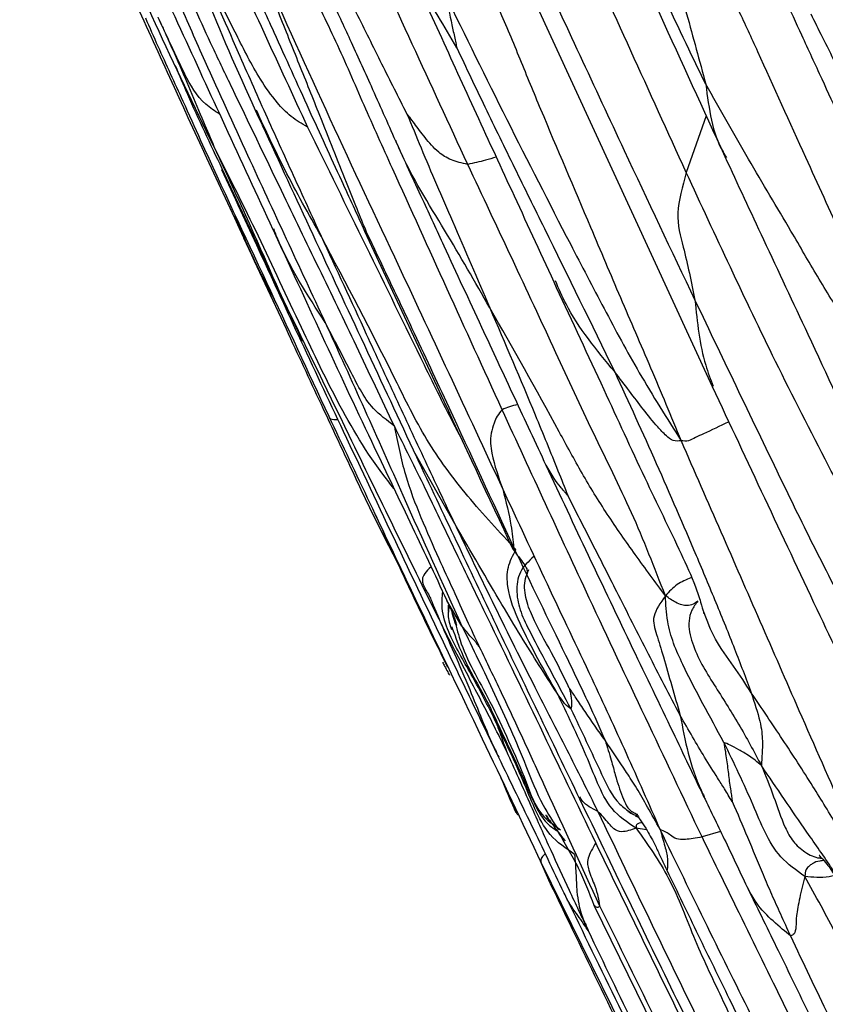
# Model space of a CAD drawing. Units: millimetres. Extents: x -1277 to 1938, y -1947 to 1196.
# Drawn here: x -1228 to -1209, y -289 to -265 of the extents above; entities that cross this region are included whole.
import ezdxf

# ---------------------------------------------------------------- set-up
doc = ezdxf.new("R2010")
doc.units = ezdxf.units.MM

msp = doc.modelspace()

# ---------------------------------------------------------------- linework, layer by layer
at = {"color": 7, "linetype": 'Continuous', "lineweight": 25}
for p, q in [((-1215.956, -264.918), (-1211.609, -274.355)), ((-1224.814, -265.918), (-1224.86, -265.824)), ((-1211.754, -267.785), (-1212.239, -269.161)), ((-1222.127, -272.021), (-1223.497, -269.073)), ((-1223.058, -270.532), (-1223.201, -270.212)), ((-1222.961, -270.751), (-1223.058, -270.532)), ((-1222.127, -272.021), (-1221.554, -273.253)), ((-1217.856, -277.689), (-1218.817, -275.976)), ((-1216.429, -278.258), (-1216.434, -278.305)), ((-1217.683, -280.168), (-1218.047, -279.546)), ((-1217.889, -279.957), (-1217.917, -279.847)), ((-1211.814, -279.862), (-1211.812, -279.847)), ((-1216.364, -284.703), (-1216.412, -284.6)), ((-1216.328, -284.753), (-1216.326, -284.755)), ((-1213.553, -284.725), (-1213.651, -284.668)), ((-1213.201, -285.111), (-1213.456, -285.076)), ((-1211.407, -285.15), (-1211.856, -285.286)), ((-1215.813, -285.791), (-1215.546, -286.402)), ((-1215.756, -285.912), (-1211.888, -293.795)), ((-1214.48, -286.942), (-1209.063, -297.987))]:
    msp.add_line(p, q, dxfattribs=at)
for points, knots in [([(-1210.871, -254.193), (-1210.742, -254.486), (-1210.486, -255.067), (-1209.986, -256.187), (-1209.151, -258.058), (-1208.144, -260.312), (-1207.055, -262.729), (-1206.087, -264.855), (-1205.427, -266.313), (-1205.085, -267.067)], [0, 0, 0, 0, 0.068272, 0.135166, 0.260601, 0.503657, 0.659762, 0.824099, 1, 1, 1, 1]), ([(-1226.207, -257.577), (-1225.323, -259.537), (-1223.744, -263.037), (-1222.137, -266.524), (-1221.43, -268.058)], [0, 0, 0, 0, 0.5599457, 1, 1, 1, 1]), ([(-1217.542, -268.964), (-1218.44, -267.017), (-1219.573, -264.559), (-1220.927, -261.584), (-1221.62, -260.033), (-1222.114, -259.009), (-1222.364, -258.492)], [0, 0, 0, 0, 0.558004, 0.704206, 0.850435, 1, 1, 1, 1]), ([(-1212.239, -269.161), (-1213.137, -267.193), (-1214.269, -264.71), (-1215.606, -261.697), (-1216.297, -260.127), (-1216.792, -259.09), (-1217.044, -258.565)], [0, 0, 0, 0, 0.557648, 0.703715, 0.849817, 1, 1, 1, 1]), ([(-1210.612, -258.546), (-1210.298, -259.208), (-1209.672, -260.527), (-1208.78, -262.526), (-1207.459, -265.408), (-1206.424, -267.621), (-1205.697, -269.174)], [0, 0, 0, 0, 0.187739, 0.374221, 0.560687, 1, 1, 1, 1]), ([(-1228.413, -258.85), (-1227.805, -260.19), (-1226.599, -262.85), (-1224.792, -266.83), (-1223.579, -269.452), (-1222.977, -270.752)], [0, 0, 0, 0, 0.338442, 0.671819, 1, 1, 1, 1]), ([(-1223.699, -268.533), (-1224.179, -267.544), (-1225.139, -265.565), (-1226.195, -263.118), (-1227.032, -261.285), (-1227.569, -260.106), (-1228.168, -259.328), (-1228.149, -258.88), (-1228.149, -258.87)], [0, 0, 0, 0, 0.313468, 0.627358, 0.750721, 0.874841, 0.997239, 1, 1, 1, 1]), ([(-1211.766, -267.017), (-1212.133, -266.264), (-1212.867, -264.757), (-1213.746, -262.585), (-1214.484, -260.609), (-1214.937, -259.413), (-1215.164, -258.815)], [0, 0, 0, 0, 0.279644, 0.55979, 0.780143, 1, 1, 1, 1]), ([(-1215.321, -259.88), (-1214.952, -260.708), (-1214.143, -262.523), (-1212.808, -265.491), (-1211.83, -267.623), (-1211.303, -268.773)], [0, 0, 0, 0, 0.27863, 0.610868, 1, 1, 1, 1]), ([(-1226.816, -260.579), (-1226.626, -260.997), (-1226.221, -261.889), (-1225.46, -263.592), (-1224.524, -265.656), (-1223.408, -268.082), (-1222.657, -269.702), (-1222.269, -270.541)], [0, 0, 0, 0, 0.125859, 0.268299, 0.511104, 0.746713, 1, 1, 1, 1]), ([(-1223.412, -263.18), (-1223.216, -263.614), (-1222.829, -264.474), (-1222.153, -265.957), (-1221.42, -267.584), (-1220.682, -269.192), (-1220.231, -270.173), (-1220.043, -270.582)], [0, 0, 0, 0, 0.175579, 0.347464, 0.600901, 0.83329, 1, 1, 1, 1]), ([(-1212.759, -263.233), (-1212.74, -263.323), (-1212.696, -263.519), (-1212.609, -263.887), (-1212.462, -264.473), (-1212.16, -265.562), (-1211.92, -266.449), (-1211.766, -267.017)], [0, 0, 0, 0, 0.074363, 0.164124, 0.304533, 0.555224, 1, 1, 1, 1]), ([(-1219.016, -267.738), (-1219.219, -267.337), (-1219.63, -266.522), (-1220.201, -265.364), (-1220.724, -264.31), (-1221.035, -263.695), (-1221.189, -263.391)], [0, 0, 0, 0, 0.275999, 0.55999, 0.782083, 1, 1, 1, 1]), ([(-1225.134, -263.63), (-1224.942, -264.092), (-1224.554, -265.027), (-1223.802, -266.735), (-1222.614, -269.336), (-1221.631, -271.445), (-1221.001, -272.798)], [0, 0, 0, 0, 0.153325, 0.31064, 0.558087, 1, 1, 1, 1]), ([(-1224.44, -263.745), (-1224.431, -263.756), (-1224.393, -263.8), (-1224.13, -264.228), (-1223.619, -265.629), (-1222.973, -267.041), (-1222.532, -268.007)], [0, 0, 0, 0, 0.01793, 0.075903, 0.367571, 1, 1, 1, 1]), ([(-1217.808, -266.135), (-1217.958, -265.878), (-1218.274, -265.337), (-1218.752, -264.526), (-1219.037, -263.964), (-1219.177, -263.688)], [0, 0, 0, 0, 0.3163333, 0.6647782, 1, 1, 1, 1]), ([(-1219.162, -263.727), (-1219.09, -263.886), (-1218.93, -264.239), (-1218.619, -264.919), (-1218.087, -266.093), (-1217.336, -267.741), (-1216.381, -269.8), (-1215.733, -271.208), (-1215.392, -271.949)], [0, 0, 0, 0, 0.058268, 0.128784, 0.247751, 0.486519, 0.729399, 1, 1, 1, 1]), ([(-1221.43, -268.058), (-1221.567, -267.977), (-1221.847, -267.812), (-1222.231, -267.406), (-1222.688, -266.748), (-1223.301, -265.519), (-1223.801, -264.552), (-1224.121, -263.933)], [0, 0, 0, 0, 0.084481, 0.173002, 0.310969, 0.558577, 1, 1, 1, 1]), ([(-1224.121, -263.933), (-1223.785, -264.705), (-1223.233, -265.976), (-1222.453, -267.737), (-1221.779, -269.222), (-1221.326, -270.211), (-1221.1, -270.706)], [0, 0, 0, 0, 0.340118, 0.560169, 0.780075, 1, 1, 1, 1]), ([(-1222.653, -263.961), (-1222.101, -265.187), (-1221.011, -267.61), (-1218.997, -271.893), (-1217.566, -274.966), (-1216.691, -276.845)], [0, 0, 0, 0, 0.2842764, 0.5622836, 1, 1, 1, 1]), ([(-1222.653, -263.961), (-1222.481, -264.399), (-1222.146, -265.254), (-1221.637, -266.529), (-1221.084, -267.9), (-1220.618, -269.07), (-1220.245, -270.011), (-1220.082, -270.41), (-1220.005, -270.597)], [0, 0, 0, 0, 0.196146, 0.383477, 0.570807, 0.818022, 0.91512, 1, 1, 1, 1]), ([(-1215.887, -264.029), (-1215.533, -264.789), (-1214.821, -266.318), (-1213.542, -269.069), (-1212.603, -271.049), (-1212.029, -272.258)], [0, 0, 0, 0, 0.277374, 0.558341, 1, 1, 1, 1]), ([(-1217.37, -264.122), (-1217.169, -264.474), (-1216.762, -265.19), (-1216.277, -266.412), (-1215.549, -268.175), (-1214.721, -270.101), (-1213.842, -272.197), (-1213.09, -273.916), (-1212.61, -275.079), (-1212.366, -275.67)], [0, 0, 0, 0, 0.100284, 0.203996, 0.308396, 0.554408, 0.701123, 0.848106, 1, 1, 1, 1]), ([(-1206.658, -274.7), (-1206.957, -274.028), (-1207.545, -272.704), (-1208.452, -270.743), (-1209.435, -268.59), (-1210.264, -266.756), (-1210.957, -265.226), (-1211.288, -264.602), (-1211.451, -264.292)], [0, 0, 0, 0, 0.192104, 0.378369, 0.564436, 0.809823, 0.905734, 1, 1, 1, 1]), ([(-1216.707, -274.916), (-1217.597, -272.965), (-1218.719, -270.502), (-1220.062, -267.526), (-1220.722, -265.982), (-1221.213, -265.003), (-1221.456, -264.52)], [0, 0, 0, 0, 0.5617796, 0.7089635, 0.8562622, 1, 1, 1, 1]), ([(-1220.867, -264.93), (-1220.71, -265.263), (-1220.378, -265.97), (-1219.856, -267.128), (-1219.492, -267.949), (-1219.295, -268.393)], [0, 0, 0, 0, 0.2903527, 0.6160193, 1, 1, 1, 1]), ([(-1218.101, -264.822), (-1217.601, -265.842), (-1216.596, -267.889), (-1215.303, -270.417), (-1214.236, -272.463), (-1213.374, -274.071), (-1212.711, -275.123), (-1212.366, -275.67)], [0, 0, 0, 0, 0.275558, 0.55316, 0.697969, 0.843029, 1, 1, 1, 1]), ([(-1218.101, -264.822), (-1218.039, -265.074), (-1217.951, -265.437), (-1217.871, -265.843), (-1217.832, -266.021), (-1217.815, -266.096), (-1217.809, -266.125), (-1217.808, -266.132), (-1217.808, -266.135)], [0, 0, 0, 0, 0.571615, 0.821367, 0.932153, 0.977911, 0.992542, 1, 1, 1, 1]), ([(-1209.85, -264.922), (-1209.715, -265.222), (-1209.42, -265.879), (-1208.818, -267.172), (-1207.984, -269.006), (-1206.872, -271.419), (-1206.051, -273.19), (-1205.616, -274.129)], [0, 0, 0, 0, 0.097918, 0.21375, 0.422393, 0.693839, 1, 1, 1, 1]), ([(-1219.322, -275.314), (-1219.629, -274.668), (-1220.235, -273.39), (-1221.149, -271.486), (-1222.16, -269.4), (-1223.014, -267.612), (-1223.719, -266.156), (-1224.007, -265.521), (-1224.145, -265.216)], [0, 0, 0, 0, 0.191846, 0.379087, 0.566241, 0.81326, 0.910293, 1, 1, 1, 1]), ([(-1225.362, -265.409), (-1225.262, -265.638), (-1224.969, -266.308), (-1224.658, -266.982), (-1224.453, -267.426)], [0, 0, 0, 0, 0.341296, 1, 1, 1, 1]), ([(-1223.563, -267.742), (-1223.679, -267.667), (-1224.07, -267.413), (-1224.415, -266.779), (-1224.719, -266.109), (-1224.928, -265.668), (-1225.017, -265.474), (-1225.047, -265.408), (-1225.057, -265.387)], [0, 0, 0, 0, 0.13631, 0.455479, 0.776499, 0.916198, 0.973499, 1, 1, 1, 1]), ([(-1209.218, -265.31), (-1209.126, -265.497), (-1208.93, -265.895), (-1208.564, -266.618), (-1208.002, -267.751), (-1207.042, -269.746), (-1206.243, -271.409), (-1205.731, -272.475)], [0, 0, 0, 0, 0.078606, 0.167935, 0.30707, 0.555861, 1, 1, 1, 1]), ([(-1225.008, -265.495), (-1225.006, -265.499), (-1224.982, -265.552), (-1224.918, -265.694), (-1224.789, -265.982), (-1224.566, -266.489), (-1224.27, -267.167), (-1223.975, -267.875), (-1223.783, -268.333), (-1223.699, -268.533)], [0, 0, 0, 0, 0.003763, 0.0516424, 0.1356412, 0.2800896, 0.5401244, 0.7989387, 1, 1, 1, 1]), ([(-1224.818, -265.902), (-1224.813, -265.915), (-1224.806, -265.932), (-1224.808, -265.927), (-1224.809, -265.926)], [0, 0, 0, 0, 0.841429, 1, 1, 1, 1]), ([(-1217.808, -266.135), (-1217.581, -266.613), (-1217.118, -267.588), (-1216.407, -269.049), (-1215.353, -271.18), (-1214.544, -272.835), (-1213.976, -273.996)], [0, 0, 0, 0, 0.181309, 0.369215, 0.557167, 1, 1, 1, 1]), ([(-1223.497, -269.073), (-1223.784, -268.475), (-1224.181, -267.647), (-1224.533, -266.806), (-1224.63, -266.573)], [0, 0, 0, 0, 0.722827, 1, 1, 1, 1]), ([(-1206.658, -274.7), (-1207.017, -274.395), (-1207.712, -273.803), (-1208.404, -272.746), (-1209.053, -271.687), (-1209.818, -270.375), (-1210.728, -268.851), (-1211.42, -267.628), (-1211.766, -267.017)], [0, 0, 0, 0, 0.147586, 0.285942, 0.424863, 0.563773, 0.781964, 1, 1, 1, 1]), ([(-1211.766, -267.017), (-1211.688, -267.613), (-1211.603, -268.267), (-1211.293, -268.75), (-1211.265, -268.793)], [0, 0, 0, 0, 0.91063, 1, 1, 1, 1]), ([(-1224.453, -267.426), (-1224.31, -267.745), (-1223.655, -269.208), (-1222.452, -271.763), (-1221.417, -273.992), (-1220.915, -275.072)], [0, 0, 0, 0, 0.125354, 0.576039, 1, 1, 1, 1]), ([(-1221.1, -270.706), (-1221.401, -270.17), (-1221.963, -269.169), (-1222.446, -268.131), (-1222.671, -267.649)], [0, 0, 0, 0, 0.534979, 1, 1, 1, 1]), ([(-1217.542, -268.964), (-1217.682, -268.932), (-1217.962, -268.867), (-1218.309, -268.639), (-1218.586, -268.308), (-1218.791, -268.027), (-1218.928, -267.852), (-1218.987, -267.772), (-1219.008, -267.746), (-1219.014, -267.739), (-1219.015, -267.738), (-1219.016, -267.738)], [0, 0, 0, 0, 0.157317, 0.315647, 0.566879, 0.818398, 0.931648, 0.978903, 0.993367, 0.997261, 1, 1, 1, 1]), ([(-1219.016, -267.738), (-1218.902, -268.013), (-1218.666, -268.581), (-1218.305, -269.45), (-1217.739, -270.743), (-1217.31, -271.743), (-1217.009, -272.443)], [0, 0, 0, 0, 0.17712, 0.366507, 0.556051, 1, 1, 1, 1]), ([(-1222.528, -268.014), (-1222.12, -268.897), (-1221.297, -270.678), (-1220.047, -273.358), (-1219.209, -275.156), (-1218.788, -276.058)], [0, 0, 0, 0, 0.329087, 0.663387, 1, 1, 1, 1]), ([(-1221.43, -268.058), (-1220.485, -269.98), (-1219.293, -272.406), (-1218.063, -274.933), (-1217.749, -275.522), (-1217.699, -275.617)], [0, 0, 0, 0, 0.76225, 0.961967, 1, 1, 1, 1]), ([(-1223.699, -268.533), (-1223.605, -268.739), (-1223.435, -269.106), (-1223.131, -269.762), (-1222.692, -270.731), (-1222.348, -271.517), (-1222.127, -272.021)], [0, 0, 0, 0, 0.175567, 0.313413, 0.559927, 1, 1, 1, 1]), ([(-1219.332, -276.826), (-1219.375, -276.774), (-1219.888, -276.139), (-1220.672, -274.83), (-1221.639, -272.806), (-1222.608, -270.7), (-1223.336, -269.255), (-1223.699, -268.533)], [0, 0, 0, 0, 0.020382, 0.244732, 0.469898, 0.735181, 1, 1, 1, 1]), ([(-1217.009, -272.443), (-1217.364, -271.818), (-1218.075, -270.568), (-1218.935, -269.225), (-1219.26, -268.451), (-1219.288, -268.385)], [0, 0, 0, 0, 0.477224, 0.955245, 1, 1, 1, 1]), ([(-1219.286, -268.412), (-1219.184, -268.637), (-1218.971, -269.104), (-1218.58, -269.946), (-1217.991, -271.221), (-1217.249, -272.825), (-1216.419, -274.599), (-1215.899, -275.717), (-1215.644, -276.266)], [0, 0, 0, 0, 0.085758, 0.178135, 0.32157, 0.57258, 0.790335, 1, 1, 1, 1]), ([(-1216.85, -268.787), (-1216.937, -268.812), (-1217.172, -268.882), (-1217.399, -268.932), (-1217.542, -268.964)], [0, 0, 0, 0, 0.370499, 1, 1, 1, 1]), ([(-1211.303, -268.773), (-1210.991, -269.445), (-1210.323, -270.883), (-1209.188, -273.293), (-1208.187, -275.457), (-1207.33, -277.279), (-1206.936, -278.126), (-1206.736, -278.557)], [0, 0, 0, 0, 0.2056171, 0.4402648, 0.7396567, 0.867234, 1, 1, 1, 1]), ([(-1212.746, -279.431), (-1213.008, -278.756), (-1213.527, -277.42), (-1214.506, -275.486), (-1215.802, -272.657), (-1216.825, -270.488), (-1217.542, -268.964)], [0, 0, 0, 0, 0.190079, 0.376159, 0.56205, 1, 1, 1, 1]), ([(-1223.517, -269.086), (-1223.215, -269.738), (-1222.595, -271.076), (-1221.976, -272.416), (-1221.658, -273.104)], [0, 0, 0, 0, 0.487078, 1, 1, 1, 1]), ([(-1212.239, -269.161), (-1212.335, -269.502), (-1212.528, -270.191), (-1212.263, -271.11), (-1212.118, -271.822), (-1212.029, -272.258)], [0, 0, 0, 0, 0.275505, 0.556891, 1, 1, 1, 1]), ([(-1207.186, -279.484), (-1207.334, -279.124), (-1207.628, -278.413), (-1208.23, -277.34), (-1209.043, -275.797), (-1210.422, -273.086), (-1211.529, -270.694), (-1212.239, -269.161)], [0, 0, 0, 0, 0.107071, 0.211115, 0.315632, 0.561297, 1, 1, 1, 1]), ([(-1222.271, -270.536), (-1221.48, -272.256), (-1220.385, -274.633), (-1218.945, -277.632), (-1218.345, -278.912), (-1218.047, -279.547)], [0, 0, 0, 0, 0.5683488, 0.7857415, 1, 1, 1, 1]), ([(-1221.001, -272.798), (-1221.429, -272.138), (-1221.896, -271.418), (-1222.223, -270.6), (-1222.25, -270.531)], [0, 0, 0, 0, 0.916284, 1, 1, 1, 1]), ([(-1216.372, -278.313), (-1216.769, -277.886), (-1217.562, -277.035), (-1218.587, -275.65), (-1219.611, -273.522), (-1220.486, -271.867), (-1221.1, -270.706)], [0, 0, 0, 0, 0.186849, 0.372876, 0.559735, 1, 1, 1, 1]), ([(-1221.1, -270.706), (-1220.734, -271.498), (-1220.131, -272.803), (-1219.292, -274.621), (-1218.579, -276.157), (-1218.097, -277.179), (-1217.856, -277.689)], [0, 0, 0, 0, 0.339756, 0.559851, 0.779943, 1, 1, 1, 1]), ([(-1220.043, -270.582), (-1219.441, -271.878), (-1218.24, -274.459), (-1217.042, -277.026), (-1216.446, -278.304)], [0, 0, 0, 0, 0.501912, 1, 1, 1, 1]), ([(-1220.005, -270.597), (-1220.02, -270.589), (-1220.043, -270.578), (-1220.038, -270.585), (-1220.036, -270.587)], [0, 0, 0, 0, 0.6318885, 1, 1, 1, 1]), ([(-1220.005, -270.597), (-1219.826, -270.975), (-1219.456, -271.756), (-1218.785, -273.173), (-1217.77, -275.355), (-1216.953, -277.124), (-1216.429, -278.258)], [0, 0, 0, 0, 0.148787, 0.306954, 0.55574, 1, 1, 1, 1]), ([(-1222.979, -270.748), (-1222.635, -271.484), (-1222.007, -272.83), (-1221.156, -274.673), (-1220.452, -276.167), (-1219.783, -277.616), (-1219.056, -278.981), (-1218.67, -279.832), (-1218.502, -280.202)], [0, 0, 0, 0, 0.225973, 0.41299, 0.565344, 0.687802, 0.864027, 1, 1, 1, 1]), ([(-1222.194, -272.326), (-1222.405, -271.919), (-1222.679, -271.393), (-1222.909, -270.869), (-1222.961, -270.751)], [0, 0, 0, 0, 0.773997, 1, 1, 1, 1]), ([(-1213.976, -273.996), (-1214.413, -273.469), (-1214.983, -272.781), (-1215.332, -271.98), (-1215.413, -271.793)], [0, 0, 0, 0, 0.766891, 1, 1, 1, 1]), ([(-1218.238, -279.999), (-1218.602, -279.264), (-1219.334, -277.782), (-1220.627, -275.113), (-1221.558, -273.194), (-1222.127, -272.021)], [0, 0, 0, 0, 0.277209, 0.55838, 1, 1, 1, 1]), ([(-1215.392, -271.949), (-1215.008, -272.774), (-1214.29, -274.314), (-1213.296, -276.483), (-1212.519, -278.077), (-1212.063, -279.065), (-1211.89, -279.571), (-1211.838, -279.772), (-1211.814, -279.862)], [0, 0, 0, 0, 0.308867, 0.577036, 0.811104, 0.914148, 0.961479, 1, 1, 1, 1]), ([(-1212.029, -272.258), (-1211.324, -273.734), (-1210.343, -275.789), (-1209.069, -278.404), (-1208.481, -279.526), (-1208.188, -280.085)], [0, 0, 0, 0, 0.560948, 0.780832, 1, 1, 1, 1]), ([(-1212.029, -272.258), (-1211.974, -272.796), (-1211.899, -273.52), (-1211.652, -274.178), (-1211.589, -274.347)], [0, 0, 0, 0, 0.74216, 1, 1, 1, 1]), ([(-1217.009, -272.443), (-1216.635, -273.311), (-1216.164, -274.407), (-1215.624, -275.726), (-1215.36, -276.375), (-1215.192, -276.8), (-1215.113, -277.001)], [0, 0, 0, 0, 0.5672908, 0.7166311, 0.8660019, 1, 1, 1, 1]), ([(-1212.746, -279.431), (-1212.989, -279.102), (-1213.461, -278.465), (-1214.168, -277.452), (-1214.778, -276.46), (-1215.709, -274.728), (-1216.448, -273.429), (-1217.009, -272.443)], [0, 0, 0, 0, 0.148153, 0.286933, 0.425608, 0.564423, 1, 1, 1, 1]), ([(-1221.001, -272.798), (-1220.681, -273.502), (-1220.04, -274.91), (-1218.937, -277.403), (-1218.159, -279.119), (-1217.683, -280.168)], [0, 0, 0, 0, 0.279917, 0.559989, 1, 1, 1, 1]), ([(-1219.322, -275.314), (-1219.504, -275.176), (-1219.859, -274.906), (-1220.154, -274.438), (-1220.513, -273.737), (-1220.8, -273.185), (-1221.001, -272.798)], [0, 0, 0, 0, 0.193639, 0.378545, 0.563474, 1, 1, 1, 1]), ([(-1221.658, -273.103), (-1221.293, -273.881), (-1220.495, -275.582), (-1219.254, -278.209), (-1218.189, -280.454), (-1217.362, -282.169), (-1216.983, -282.957), (-1216.793, -283.352)], [0, 0, 0, 0, 0.227279, 0.496682, 0.768508, 0.88418, 1, 1, 1, 1]), ([(-1212.366, -275.67), (-1212.432, -275.677), (-1212.564, -275.691), (-1212.758, -275.521), (-1212.988, -275.285), (-1213.364, -274.801), (-1213.737, -274.311), (-1213.976, -273.996)], [0, 0, 0, 0, 0.085081, 0.171474, 0.30952, 0.55711, 1, 1, 1, 1]), ([(-1213.976, -273.996), (-1213.636, -274.738), (-1212.956, -276.223), (-1212.145, -278.104), (-1211.518, -279.6), (-1211.062, -280.721), (-1210.795, -281.432), (-1210.662, -281.785)], [0, 0, 0, 0, 0.280067, 0.561284, 0.70796, 0.854806, 1, 1, 1, 1]), ([(-1211.609, -274.355), (-1210.764, -276.158), (-1209.544, -278.758), (-1208.168, -281.668), (-1207.496, -283.073), (-1207.205, -283.682), (-1207.062, -283.979)], [0, 0, 0, 0, 0.561036, 0.809418, 0.907057, 1, 1, 1, 1]), ([(-1216.707, -274.916), (-1216.75, -274.967), (-1216.836, -275.07), (-1216.916, -275.276), (-1217.013, -275.592), (-1216.946, -276.137), (-1216.793, -276.561), (-1216.691, -276.845)], [0, 0, 0, 0, 0.06828, 0.138692, 0.248434, 0.497542, 1, 1, 1, 1]), ([(-1216.329, -274.793), (-1216.398, -274.81), (-1216.531, -274.841), (-1216.65, -274.892), (-1216.707, -274.916)], [0, 0, 0, 0, 0.514821, 1, 1, 1, 1]), ([(-1211.856, -285.286), (-1212.772, -283.355), (-1214.409, -279.908), (-1216.005, -276.441), (-1216.707, -274.916)], [0, 0, 0, 0, 0.560032, 1, 1, 1, 1]), ([(-1220.915, -275.072), (-1220.25, -276.48), (-1219.016, -279.093), (-1217.282, -282.705), (-1216.233, -284.909), (-1215.756, -285.912)], [0, 0, 0, 0, 0.3890125, 0.7218302, 1, 1, 1, 1]), ([(-1220.694, -275.157), (-1220.704, -275.158), (-1220.819, -275.172), (-1220.892, -275.13), (-1220.898, -275.095), (-1220.901, -275.078)], [0, 0, 0, 0, 0.051375, 0.559244, 1, 1, 1, 1]), ([(-1211.208, -275.208), (-1211.213, -275.211), (-1211.419, -275.311), (-1211.695, -275.447), (-1212.014, -275.586), (-1212.191, -275.692), (-1212.305, -275.677), (-1212.366, -275.67)], [0, 0, 0, 0, 0.012045, 0.5042915, 0.6664759, 0.8216192, 1, 1, 1, 1]), ([(-1214.433, -285.432), (-1215.336, -283.548), (-1216.475, -281.172), (-1217.862, -278.307), (-1218.575, -276.811), (-1219.071, -275.818), (-1219.322, -275.314)], [0, 0, 0, 0, 0.557582, 0.703616, 0.849632, 1, 1, 1, 1]), ([(-1219.322, -275.314), (-1219.243, -275.713), (-1219.089, -276.49), (-1218.683, -277.538), (-1218.275, -278.467), (-1217.895, -279.288), (-1217.577, -279.992), (-1217.364, -280.453), (-1217.261, -280.674)], [0, 0, 0, 0, 0.1966883, 0.3836199, 0.5708799, 0.7177453, 0.8645489, 1, 1, 1, 1]), ([(-1212.366, -275.67), (-1212.044, -276.407), (-1211.405, -277.868), (-1210.451, -280.05), (-1209.449, -282.345), (-1208.377, -284.77), (-1207.641, -286.458), (-1207.272, -287.305)], [0, 0, 0, 0, 0.1893279, 0.3748169, 0.5604309, 0.7792092, 1, 1, 1, 1]), ([(-1218.785, -276.064), (-1218.143, -277.425), (-1216.835, -280.199), (-1215.505, -282.957), (-1214.827, -284.362)], [0, 0, 0, 0, 0.490529, 1, 1, 1, 1]), ([(-1215.644, -276.267), (-1215.303, -276.994), (-1214.607, -278.476), (-1213.58, -280.633), (-1212.761, -282.328), (-1212.19, -283.527), (-1211.94, -284.049), (-1211.818, -284.303)], [0, 0, 0, 0, 0.270969, 0.552289, 0.804989, 0.905, 1, 1, 1, 1]), ([(-1215.113, -277.001), (-1215.113, -277.001), (-1215.115, -277), (-1215.121, -276.994), (-1215.133, -276.98), (-1215.161, -276.947), (-1215.217, -276.879), (-1215.316, -276.757), (-1215.474, -276.562), (-1215.576, -276.372), (-1215.637, -276.259)], [0, 0, 0, 0, 0.005753, 0.013896, 0.031019, 0.071714, 0.158716, 0.314779, 0.590057, 1, 1, 1, 1]), ([(-1216.691, -276.845), (-1216.334, -277.612), (-1215.621, -279.147), (-1214.607, -281.272), (-1213.688, -283.264), (-1213.147, -284.487), (-1212.874, -285.103)], [0, 0, 0, 0, 0.278701, 0.557734, 0.777064, 1, 1, 1, 1]), ([(-1216.691, -276.845), (-1216.614, -277.153), (-1216.476, -277.701), (-1216.444, -278.089), (-1216.429, -278.258)], [0, 0, 0, 0, 0.561861, 1, 1, 1, 1]), ([(-1212.385, -282.334), (-1212.644, -281.84), (-1213.164, -280.848), (-1213.868, -279.442), (-1214.52, -278.161), (-1214.917, -277.385), (-1215.113, -277.001)], [0, 0, 0, 0, 0.27989, 0.561978, 0.783321, 1, 1, 1, 1]), ([(-1219.78, -277.468), (-1219.601, -277.861), (-1219.277, -278.568), (-1218.822, -279.546), (-1218.417, -280.383), (-1218.159, -280.906), (-1218.034, -281.159)], [0, 0, 0, 0, 0.298166, 0.537029, 0.776421, 1, 1, 1, 1]), ([(-1217.856, -277.689), (-1217.213, -279.023), (-1216.318, -280.879), (-1215.133, -283.171), (-1214.634, -284.167), (-1214.385, -284.665)], [0, 0, 0, 0, 0.560194, 0.780093, 1, 1, 1, 1]), ([(-1215.373, -281.796), (-1215.517, -281.573), (-1215.806, -281.125), (-1216.255, -280.414), (-1216.91, -279.312), (-1217.466, -278.359), (-1217.856, -277.689)], [0, 0, 0, 0, 0.184545, 0.370939, 0.558461, 1, 1, 1, 1]), ([(-1215.373, -281.796), (-1215.686, -281.242), (-1216.155, -280.414), (-1216.585, -279.379), (-1216.594, -278.731), (-1216.446, -278.452), (-1216.372, -278.313)], [0, 0, 0, 0, 0.5032253, 0.7534822, 0.8766352, 1, 1, 1, 1]), ([(-1216.446, -278.304), (-1216.349, -278.431), (-1216.208, -278.617), (-1216.094, -278.789), (-1216.102, -278.844), (-1216.105, -278.871)], [0, 0, 0, 0, 0.516998, 0.758412, 1, 1, 1, 1]), ([(-1216.429, -278.258), (-1216.011, -279.129), (-1215.408, -280.383), (-1214.648, -281.945), (-1214.343, -282.637), (-1214.21, -282.94)], [0, 0, 0, 0, 0.561654, 0.808767, 1, 1, 1, 1]), ([(-1215.939, -278.479), (-1216.065, -278.598), (-1216.316, -278.834), (-1216.378, -279.346), (-1216.27, -279.842), (-1215.787, -280.785), (-1215.371, -281.559), (-1215.039, -282.179)], [0, 0, 0, 0, 0.123328, 0.244638, 0.368786, 0.494798, 1, 1, 1, 1]), ([(-1218.431, -278.732), (-1218.488, -278.787), (-1218.665, -278.954), (-1218.643, -279.164), (-1218.484, -279.4), (-1218.368, -279.686), (-1218.282, -279.894), (-1218.238, -279.999)], [0, 0, 0, 0, 0.117757, 0.361058, 0.610814, 0.803889, 1, 1, 1, 1]), ([(-1215.077, -281.671), (-1215.217, -281.385), (-1215.506, -280.797), (-1215.925, -280.087), (-1216.151, -279.484), (-1216.181, -279.08), (-1216.089, -278.869), (-1216.059, -278.798)], [0, 0, 0, 0, 0.29952, 0.61536, 0.770873, 0.922972, 1, 1, 1, 1]), ([(-1212.115, -278.99), (-1212.118, -278.992), (-1212.237, -279.04), (-1212.486, -279.149), (-1212.656, -279.334), (-1212.746, -279.431)], [0, 0, 0, 0, 0.014387, 0.481713, 1, 1, 1, 1]), ([(-1216.919, -282.37), (-1217.093, -282.025), (-1217.445, -281.331), (-1217.953, -280.501), (-1218.186, -279.798), (-1218.16, -279.464), (-1218.149, -279.33)], [0, 0, 0, 0, 0.347945, 0.699828, 0.879552, 1, 1, 1, 1]), ([(-1218.047, -279.547), (-1218.012, -279.626), (-1217.944, -279.775), (-1217.863, -279.979), (-1217.817, -280.119), (-1217.813, -280.156), (-1217.833, -280.133), (-1217.867, -280.029), (-1217.888, -279.962)], [0, 0, 0, 0, 0.1735994, 0.3320885, 0.6024214, 0.7161347, 0.8190444, 1, 1, 1, 1]), ([(-1212.746, -279.431), (-1212.866, -279.604), (-1213.103, -279.944), (-1212.962, -280.346), (-1212.719, -281.167), (-1212.523, -281.853), (-1212.385, -282.334)], [0, 0, 0, 0, 0.190566, 0.375467, 0.561449, 1, 1, 1, 1]), ([(-1211.324, -282.991), (-1211.669, -282.367), (-1212.105, -281.579), (-1212.559, -280.593), (-1212.716, -280.03), (-1212.736, -279.64), (-1212.746, -279.431)], [0, 0, 0, 0, 0.5506468, 0.6943748, 0.8370935, 1, 1, 1, 1]), ([(-1211.957, -279.56), (-1212.031, -279.617), (-1212.123, -279.689), (-1212.339, -279.66), (-1212.501, -279.599), (-1212.66, -279.49), (-1212.746, -279.431)], [0, 0, 0, 0, 0.549115, 0.691934, 0.834881, 1, 1, 1, 1]), ([(-1211.957, -279.56), (-1212.013, -279.632), (-1212.123, -279.776), (-1212.206, -280.13), (-1212.067, -280.783), (-1211.566, -281.596), (-1210.949, -282.553), (-1210.595, -283.217), (-1210.415, -283.553)], [0, 0, 0, 0, 0.060006, 0.119356, 0.239311, 0.491606, 0.742025, 1, 1, 1, 1]), ([(-1218.013, -279.659), (-1218.016, -279.684), (-1218.022, -279.733), (-1218.011, -279.798), (-1218.006, -279.829)], [0, 0, 0, 0, 0.519946, 1, 1, 1, 1]), ([(-1217.994, -279.667), (-1218.006, -279.744), (-1218.036, -279.938), (-1217.976, -280.133), (-1217.939, -280.25)], [0, 0, 0, 0, 0.4015664, 1, 1, 1, 1]), ([(-1216.601, -283.207), (-1216.688, -283.027), (-1216.871, -282.652), (-1217.164, -282.079), (-1217.497, -281.442), (-1217.858, -280.751), (-1218.11, -280.253), (-1218.238, -279.999)], [0, 0, 0, 0, 0.1726506, 0.3603432, 0.5483762, 0.7700239, 1, 1, 1, 1]), ([(-1218.238, -279.999), (-1218.118, -280.271), (-1217.874, -280.819), (-1217.413, -281.873), (-1217.085, -282.749), (-1216.817, -283.29), (-1216.787, -283.35)], [0, 0, 0, 0, 0.261838, 0.527966, 0.947243, 1, 1, 1, 1]), ([(-1217.864, -279.964), (-1217.826, -280.145), (-1217.688, -280.799), (-1217.11, -281.745), (-1216.543, -282.962), (-1216.116, -283.93), (-1215.856, -284.704), (-1215.532, -284.937), (-1215.496, -284.963)], [0, 0, 0, 0, 0.121334, 0.438173, 0.617904, 0.799422, 0.977764, 1, 1, 1, 1]), ([(-1210.662, -281.785), (-1210.8, -281.57), (-1211.075, -281.14), (-1211.558, -280.507), (-1211.73, -280.048), (-1211.813, -279.826)], [0, 0, 0, 0, 0.341148, 0.680976, 1, 1, 1, 1]), ([(-1217.933, -280.177), (-1217.833, -280.452), (-1217.6, -281.098), (-1217.111, -281.883), (-1216.796, -282.576), (-1216.653, -282.879), (-1216.584, -283.026)], [0, 0, 0, 0, 0.2969544, 0.6943618, 0.8525292, 1, 1, 1, 1]), ([(-1217.261, -280.674), (-1217.271, -280.66), (-1217.291, -280.632), (-1217.328, -280.583), (-1217.388, -280.507), (-1217.479, -280.419), (-1217.603, -280.266), (-1217.683, -280.168)], [0, 0, 0, 0, 0.081629, 0.160317, 0.300946, 0.552622, 1, 1, 1, 1]), ([(-1217.683, -280.168), (-1217.417, -280.713), (-1216.887, -281.804), (-1216.239, -283.252), (-1215.795, -284.425), (-1215.471, -284.916), (-1215.341, -285.113)], [0, 0, 0, 0, 0.3480221, 0.6959477, 0.8779521, 1, 1, 1, 1]), ([(-1217.261, -280.674), (-1217.083, -281.042), (-1216.717, -281.8), (-1216.178, -282.955), (-1215.393, -284.678), (-1214.775, -286.016), (-1214.342, -286.956)], [0, 0, 0, 0, 0.177932, 0.366461, 0.555157, 1, 1, 1, 1]), ([(-1218.153, -281.04), (-1218.136, -281.074), (-1218.094, -281.157), (-1218.043, -281.251), (-1218.004, -281.322), (-1217.988, -281.35), (-1217.984, -281.357), (-1217.982, -281.36)], [0, 0, 0, 0, 0.297958, 0.728916, 0.908091, 0.962047, 1, 1, 1, 1]), ([(-1214.21, -282.94), (-1214.371, -282.713), (-1214.603, -282.386), (-1214.89, -281.946), (-1215.022, -281.752), (-1215.077, -281.671)], [0, 0, 0, 0, 0.568506, 0.818939, 1, 1, 1, 1]), ([(-1215.077, -281.671), (-1215.074, -281.682), (-1215.068, -281.705), (-1215.061, -281.744), (-1215.048, -281.809), (-1215.029, -281.92), (-1215.013, -282.075), (-1215.029, -282.138), (-1215.039, -282.179)], [0, 0, 0, 0, 0.039392, 0.082792, 0.161451, 0.301763, 0.552685, 1, 1, 1, 1]), ([(-1213.456, -285.076), (-1213.668, -284.932), (-1214.079, -284.651), (-1214.399, -283.976), (-1214.777, -283.019), (-1215.127, -282.3), (-1215.373, -281.796)], [0, 0, 0, 0, 0.196507, 0.3804, 0.56539, 1, 1, 1, 1]), ([(-1215.039, -282.179), (-1215.084, -282.148), (-1215.147, -282.105), (-1215.271, -281.94), (-1215.338, -281.845), (-1215.373, -281.796)], [0, 0, 0, 0, 0.544709, 0.7603847, 1, 1, 1, 1]), ([(-1207.272, -287.305), (-1207.495, -286.908), (-1207.927, -286.137), (-1208.56, -285.042), (-1209.199, -283.996), (-1209.893, -282.926), (-1210.407, -282.164), (-1210.662, -281.785)], [0, 0, 0, 0, 0.1967648, 0.3815666, 0.5663982, 0.7843577, 1, 1, 1, 1]), ([(-1210.662, -281.785), (-1210.584, -282.028), (-1210.429, -282.503), (-1210.382, -282.942), (-1210.401, -283.259), (-1210.41, -283.454), (-1210.415, -283.553)], [0, 0, 0, 0, 0.2850058, 0.5583711, 0.7752667, 1, 1, 1, 1]), ([(-1215.039, -282.179), (-1214.789, -282.703), (-1214.414, -283.49), (-1214.003, -284.394), (-1213.675, -284.634), (-1213.582, -284.702)], [0, 0, 0, 0, 0.589557, 0.883829, 1, 1, 1, 1]), ([(-1216.584, -283.026), (-1216.584, -283.026), (-1216.585, -283.025), (-1216.589, -283.018), (-1216.597, -283.004), (-1216.613, -282.975), (-1216.647, -282.909), (-1216.725, -282.75), (-1216.816, -282.567), (-1216.879, -282.446), (-1216.907, -282.391), (-1216.918, -282.371), (-1216.918, -282.37), (-1216.919, -282.37)], [0, 0, 0, 0, 0.011801, 0.028626, 0.061326, 0.123333, 0.234173, 0.487459, 0.778671, 0.906145, 0.961317, 0.980664, 1, 1, 1, 1]), ([(-1214.948, -285.711), (-1215.161, -285.564), (-1215.578, -285.278), (-1215.924, -284.602), (-1216.315, -283.624), (-1216.67, -282.887), (-1216.919, -282.37)], [0, 0, 0, 0, 0.193983, 0.378562, 0.564068, 1, 1, 1, 1]), ([(-1216.919, -282.37), (-1216.916, -282.376), (-1216.911, -282.39), (-1216.886, -282.444), (-1216.853, -282.521), (-1216.795, -282.66), (-1216.724, -282.859), (-1216.666, -283.029), (-1216.627, -283.135), (-1216.608, -283.186), (-1216.603, -283.202), (-1216.601, -283.207)], [0, 0, 0, 0, 0.042371, 0.092201, 0.17149, 0.313101, 0.566354, 0.819396, 0.931112, 0.977245, 1, 1, 1, 1]), ([(-1211.122, -284.427), (-1211.154, -284.375), (-1211.217, -284.273), (-1211.334, -284.083), (-1211.52, -283.787), (-1211.78, -283.374), (-1212.089, -282.859), (-1212.286, -282.51), (-1212.385, -282.334)], [0, 0, 0, 0, 0.083504, 0.161889, 0.30126, 0.550419, 0.77249, 1, 1, 1, 1]), ([(-1212.385, -282.334), (-1212.27, -282.947), (-1212.145, -283.613), (-1211.831, -284.253), (-1211.806, -284.303)], [0, 0, 0, 0, 0.921462, 1, 1, 1, 1]), ([(-1216.584, -283.026), (-1216.504, -283.194), (-1216.359, -283.5), (-1216.107, -284.054), (-1215.914, -284.54), (-1215.646, -284.959), (-1215.437, -285.094), (-1215.359, -285.144)], [0, 0, 0, 0, 0.211422, 0.386253, 0.702778, 0.88897, 1, 1, 1, 1]), ([(-1212.874, -285.103), (-1212.975, -284.921), (-1213.168, -284.576), (-1213.444, -284.093), (-1213.801, -283.541), (-1214.041, -283.188), (-1214.21, -282.94)], [0, 0, 0, 0, 0.203025, 0.385806, 0.568759, 1, 1, 1, 1]), ([(-1214.21, -282.94), (-1214.157, -283.103), (-1214.062, -283.398), (-1213.937, -283.885), (-1213.805, -284.288), (-1213.647, -284.649), (-1213.461, -284.718), (-1213.426, -284.73)], [0, 0, 0, 0, 0.208515, 0.375015, 0.672639, 0.938613, 1, 1, 1, 1]), ([(-1209.363, -286.248), (-1209.569, -286.099), (-1209.968, -285.812), (-1210.347, -285.175), (-1210.731, -284.216), (-1211.079, -283.496), (-1211.324, -282.991)], [0, 0, 0, 0, 0.195519, 0.379381, 0.564466, 1, 1, 1, 1]), ([(-1210.415, -283.553), (-1210.514, -283.47), (-1210.71, -283.305), (-1210.958, -283.174), (-1211.166, -283.056), (-1211.276, -283.011), (-1211.324, -282.991)], [0, 0, 0, 0, 0.287669, 0.565493, 0.81025, 1, 1, 1, 1]), ([(-1211.324, -282.991), (-1211.314, -283.063), (-1211.295, -283.193), (-1211.249, -283.47), (-1211.214, -283.799), (-1211.173, -284.092), (-1211.14, -284.299), (-1211.128, -284.387), (-1211.122, -284.427)], [0, 0, 0, 0, 0.174808, 0.315203, 0.566395, 0.817634, 0.916602, 1, 1, 1, 1]), ([(-1216.793, -283.352), (-1216.508, -283.94), (-1215.962, -285.068), (-1215.425, -286.19), (-1215.169, -286.726)], [0, 0, 0, 0, 0.522217, 1, 1, 1, 1]), ([(-1216.601, -283.207), (-1216.504, -283.422), (-1216.305, -283.864), (-1215.949, -284.66), (-1215.549, -285.572), (-1215.081, -286.58), (-1214.774, -287.231), (-1214.62, -287.559)], [0, 0, 0, 0, 0.149083, 0.306445, 0.554046, 0.775305, 1, 1, 1, 1]), ([(-1207.894, -287.222), (-1207.975, -287.1), (-1208.137, -286.858), (-1208.399, -286.499), (-1208.785, -285.922), (-1209.29, -285.202), (-1209.864, -284.365), (-1210.229, -283.827), (-1210.415, -283.553)], [0, 0, 0, 0, 0.087683, 0.17488, 0.311874, 0.556519, 0.774828, 1, 1, 1, 1]), ([(-1210.415, -283.553), (-1210.313, -283.804), (-1210.112, -284.301), (-1209.907, -284.937), (-1209.66, -285.406), (-1209.368, -285.661), (-1209.115, -285.791), (-1208.973, -285.797), (-1208.957, -285.798)], [0, 0, 0, 0, 0.287476, 0.569822, 0.708107, 0.844292, 0.982722, 1, 1, 1, 1]), ([(-1216.744, -283.84), (-1216.721, -283.891), (-1216.596, -284.162), (-1216.498, -284.458), (-1216.368, -284.671), (-1216.362, -284.681)], [0, 0, 0, 0, 0.1808922, 0.9619597, 1, 1, 1, 1]), ([(-1214.385, -284.665), (-1214.529, -284.592), (-1214.726, -284.491), (-1214.8, -284.347), (-1214.821, -284.308)], [0, 0, 0, 0, 0.728053, 1, 1, 1, 1]), ([(-1211.818, -284.303), (-1211.639, -284.67), (-1211.274, -285.419), (-1210.915, -286.178), (-1210.732, -286.564)], [0, 0, 0, 0, 0.489775, 1, 1, 1, 1]), ([(-1216.471, -284.47), (-1216.448, -284.52), (-1216.415, -284.596), (-1216.36, -284.702), (-1216.34, -284.736), (-1216.334, -284.746)], [0, 0, 0, 0, 0.578169, 0.866236, 1, 1, 1, 1]), ([(-1214.827, -284.362), (-1214.044, -285.985), (-1212.478, -289.233), (-1210.884, -292.469), (-1210.086, -294.089)], [0, 0, 0, 0, 0.49939, 1, 1, 1, 1]), ([(-1211.122, -284.427), (-1210.999, -284.716), (-1210.748, -285.304), (-1210.439, -286.055), (-1210.172, -286.676), (-1209.946, -287.17), (-1209.793, -287.508), (-1209.712, -287.686)], [0, 0, 0, 0, 0.267598, 0.545392, 0.69088, 0.836515, 1, 1, 1, 1]), ([(-1215.291, -285.119), (-1215.337, -285.088), (-1215.456, -285.008), (-1215.568, -284.882), (-1215.629, -284.787), (-1215.642, -284.762), (-1215.644, -284.757), (-1215.622, -284.785), (-1215.485, -284.994), (-1215.314, -285.21), (-1215.18, -285.38)], [0, 0, 0, 0, 0.090103, 0.234225, 0.327908, 0.344401, 0.359288, 0.397386, 0.524836, 1, 1, 1, 1]), ([(-1213.456, -285.076), (-1213.581, -285.117), (-1213.825, -285.195), (-1214.005, -285.094), (-1214.162, -284.896), (-1214.293, -284.76), (-1214.385, -284.665)], [0, 0, 0, 0, 0.1952385, 0.3792678, 0.5643591, 1, 1, 1, 1]), ([(-1214.385, -284.665), (-1213.947, -285.585), (-1213.071, -287.426), (-1211.47, -290.707), (-1210.32, -293.066), (-1209.618, -294.508)], [0, 0, 0, 0, 0.2798109, 0.5598474, 1, 1, 1, 1]), ([(-1213.656, -284.665), (-1213.606, -284.694), (-1213.504, -284.753), (-1213.459, -284.759), (-1213.436, -284.762)], [0, 0, 0, 0, 0.490522, 1, 1, 1, 1]), ([(-1213.381, -284.82), (-1213.386, -284.819), (-1213.417, -284.812), (-1213.445, -284.792), (-1213.469, -284.774)], [0, 0, 0, 0, 0.170103, 1, 1, 1, 1]), ([(-1213.427, -284.73), (-1213.432, -284.735), (-1213.446, -284.749), (-1213.21, -285.075), (-1213.018, -285.436), (-1212.89, -285.711), (-1212.801, -285.9), (-1212.741, -286.023), (-1212.707, -286.095)], [0, 0, 0, 0, 0.186478, 0.495886, 0.716454, 0.842002, 0.908716, 1, 1, 1, 1]), ([(-1213.305, -284.949), (-1213.329, -284.946), (-1213.362, -284.942), (-1213.409, -284.964), (-1213.458, -284.982), (-1213.457, -285.043), (-1213.456, -285.076)], [0, 0, 0, 0, 0.450734, 0.620351, 0.790459, 1, 1, 1, 1]), ([(-1215.38, -285.115), (-1215.197, -285.42), (-1214.84, -286.014), (-1214.598, -286.638), (-1214.48, -286.942)], [0, 0, 0, 0, 0.51247, 1, 1, 1, 1]), ([(-1213.456, -285.076), (-1213.177, -285.464), (-1212.603, -286.261), (-1212.045, -287.812), (-1211.337, -289.27), (-1210.166, -291.812), (-1209.193, -293.84), (-1208.455, -295.379)], [0, 0, 0, 0, 0.133913, 0.274991, 0.416135, 0.557054, 1, 1, 1, 1]), ([(-1211.856, -285.286), (-1212.003, -285.311), (-1212.298, -285.362), (-1212.516, -285.334), (-1212.618, -285.246), (-1212.73, -285.161), (-1212.825, -285.123), (-1212.874, -285.103)], [0, 0, 0, 0, 0.153325, 0.307284, 0.551969, 0.769983, 1, 1, 1, 1]), ([(-1207.724, -295.58), (-1208.681, -293.633), (-1210.013, -290.923), (-1211.743, -287.433), (-1212.493, -285.888), (-1212.874, -285.103)], [0, 0, 0, 0, 0.55679, 0.774779, 1, 1, 1, 1]), ([(-1212.874, -285.103), (-1212.833, -285.244), (-1212.757, -285.514), (-1212.681, -285.819), (-1212.698, -286.039), (-1212.703, -286.074), (-1212.705, -286.087)], [0, 0, 0, 0, 0.295889, 0.561555, 0.835913, 1, 1, 1, 1]), ([(-1206.782, -295.582), (-1207.736, -293.663), (-1209.439, -290.237), (-1211.117, -286.799), (-1211.856, -285.286)], [0, 0, 0, 0, 0.560004, 1, 1, 1, 1]), ([(-1214.433, -285.432), (-1214.511, -285.56), (-1214.668, -285.819), (-1214.599, -286.146), (-1214.399, -286.585), (-1214.364, -286.811), (-1214.342, -286.956)], [0, 0, 0, 0, 0.154391, 0.311018, 0.559598, 1, 1, 1, 1]), ([(-1209.493, -295.527), (-1210.421, -293.645), (-1212.078, -290.285), (-1213.713, -286.914), (-1214.433, -285.432)], [0, 0, 0, 0, 0.56006, 1, 1, 1, 1]), ([(-1215.665, -285.691), (-1215.686, -285.714), (-1215.793, -285.829), (-1215.772, -285.875), (-1215.756, -285.912)], [0, 0, 0, 0, 0.198863, 1, 1, 1, 1]), ([(-1214.948, -285.711), (-1214.936, -285.86), (-1214.914, -286.148), (-1214.896, -286.712), (-1214.795, -287.183), (-1214.659, -287.447), (-1214.632, -287.525), (-1214.62, -287.559)], [0, 0, 0, 0, 0.166944, 0.321444, 0.565361, 0.808928, 1, 1, 1, 1]), ([(-1209.002, -285.736), (-1209.005, -285.735), (-1209.024, -285.732), (-1208.96, -285.79), (-1208.818, -285.952), (-1208.629, -286.212), (-1208.497, -286.518), (-1208.395, -286.765), (-1208.318, -286.922), (-1208.268, -287.018), (-1208.24, -287.073)], [0, 0, 0, 0, 0.032012, 0.166724, 0.322844, 0.520224, 0.746363, 0.863361, 0.922702, 1, 1, 1, 1]), ([(-1208.905, -285.857), (-1208.936, -285.861), (-1209.029, -285.874), (-1209.143, -285.896), (-1209.254, -285.995), (-1209.345, -286.064), (-1209.356, -286.184), (-1209.363, -286.248)], [0, 0, 0, 0, 0.195653, 0.588857, 0.719411, 0.849752, 1, 1, 1, 1]), ([(-1212.707, -286.095), (-1212.455, -286.619), (-1211.956, -287.658), (-1211.084, -289.447), (-1210.093, -291.46), (-1209.032, -293.613), (-1208.337, -295.02), (-1208.014, -295.674)], [0, 0, 0, 0, 0.1638667, 0.325214, 0.5588262, 0.7947003, 1, 1, 1, 1]), ([(-1209.363, -286.248), (-1209.407, -286.421), (-1209.492, -286.756), (-1209.575, -287.231), (-1209.574, -287.504), (-1209.606, -287.645), (-1209.679, -287.674), (-1209.712, -287.686)], [0, 0, 0, 0, 0.196409, 0.379837, 0.564935, 0.808839, 1, 1, 1, 1]), ([(-1208.64, -286.223), (-1208.685, -286.233), (-1208.924, -286.286), (-1209.166, -286.265), (-1209.363, -286.248)], [0, 0, 0, 0, 0.188891, 1, 1, 1, 1]), ([(-1204.386, -296.511), (-1205.314, -294.581), (-1206.486, -292.146), (-1207.903, -289.212), (-1208.565, -287.667), (-1209.099, -286.718), (-1209.363, -286.248)], [0, 0, 0, 0, 0.561616, 0.708735, 0.855816, 1, 1, 1, 1]), ([(-1215.546, -286.404), (-1214.721, -288.113), (-1213.069, -291.539), (-1211.368, -294.946), (-1210.516, -296.653)], [0, 0, 0, 0, 0.499039, 1, 1, 1, 1]), ([(-1214.62, -287.559), (-1214.649, -287.517), (-1214.708, -287.432), (-1214.846, -287.215), (-1215.073, -286.929), (-1215.175, -286.703), (-1215.198, -286.65)], [0, 0, 0, 0, 0.245485, 0.492544, 0.882993, 1, 1, 1, 1]), ([(-1215.172, -286.721), (-1214.742, -287.604), (-1213.88, -289.378), (-1212.332, -292.527), (-1211.209, -294.79), (-1210.527, -296.166)], [0, 0, 0, 0, 0.279964, 0.562231, 1, 1, 1, 1]), ([(-1210.732, -286.564), (-1210.491, -287.057), (-1209.995, -288.069), (-1209.102, -289.907), (-1207.72, -292.723), (-1206.589, -295.019), (-1205.864, -296.491)], [0, 0, 0, 0, 0.148976, 0.305794, 0.554543, 1, 1, 1, 1]), ([(-1209.712, -287.686), (-1209.841, -287.58), (-1210.072, -287.391), (-1210.495, -286.982), (-1210.67, -286.665), (-1210.729, -286.558)], [0, 0, 0, 0, 0.455424, 0.816132, 1, 1, 1, 1]), ([(-1214.342, -286.956), (-1214.36, -286.981), (-1214.396, -287.028), (-1214.452, -286.966), (-1214.48, -286.935)], [0, 0, 0, 0, 0.514533, 1, 1, 1, 1]), ([(-1214.342, -286.956), (-1213.406, -288.861), (-1211.734, -292.262), (-1210.038, -295.655), (-1209.292, -297.148)], [0, 0, 0, 0, 0.5600152, 1, 1, 1, 1]), ([(-1214.62, -287.559), (-1214.243, -288.344), (-1213.488, -289.914), (-1212.101, -292.716), (-1211.112, -294.736), (-1210.508, -295.971)], [0, 0, 0, 0, 0.2794725, 0.5596099, 1, 1, 1, 1]), ([(-1209.712, -287.686), (-1209.403, -288.338), (-1208.785, -289.647), (-1207.821, -291.6), (-1206.924, -293.422), (-1206.092, -295.104), (-1205.319, -296.665), (-1204.806, -297.714), (-1204.544, -298.249)], [0, 0, 0, 0, 0.184008, 0.369397, 0.555688, 0.702073, 0.84804, 1, 1, 1, 1])]:
    msp.add_open_spline(points, degree=3, knots=knots, dxfattribs=at)

doc.saveas('drawing.dxf')
